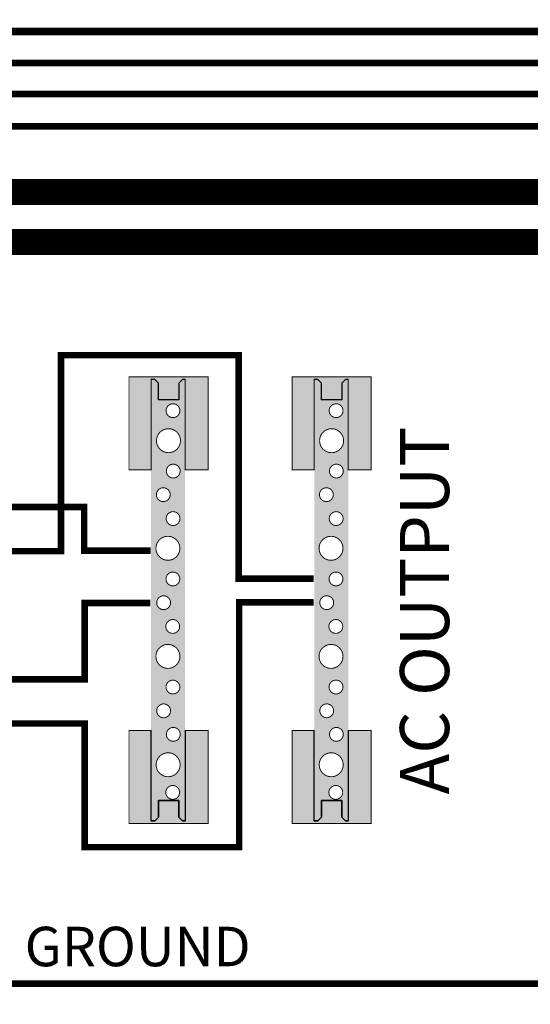
# Model space of a CAD drawing. Units: inches. Extents: x -189 to -34, y -7 to 21.
# Drawn here: x -86 to -82, y 6 to 13 of the extents above; entities that cross this region are included whole.
import ezdxf

# ---------------------------------------------------------------- set-up
doc = ezdxf.new("R2010")
doc.units = ezdxf.units.IN
doc.header["$LTSCALE"] = 0.6
doc.header["$MEASUREMENT"] = 0
doc.linetypes.add('HIDDEN', pattern=[0.375, 0.25, -0.125])
for name, color, linetype in [('BLUE', 5, 'Continuous'), ('blue2', 5, 'HIDDEN'), ('BUSBAR', 42, 'Continuous'), ('GREEN', 3, 'Continuous'), ('Layer4', 9, 'HIDDEN'), ('RED', 1, 'Continuous')]:
    doc.layers.add(name, color=color, linetype=linetype)
doc.styles.get("Standard").update_dxf_attribs({"font": 'ARIAL.TTF'})

msp = doc.modelspace()

# ---------------------------------------------------------------- hatches: boundary and pattern name
h = msp.add_hatch(color=256)
h.paths.add_polyline_path([(-79.5139778724556, 9.356652884354471), (-78.38384797372919, 9.356652884354471), (-78.29294918107476, 9.356652884354471), (-78.29294918107476, 8.043276294130623), (-79.66827701711111, 8.043276294130623), (-79.66827701711111, 9.115358209193595), (-79.51429562530674, 9.115358209193595)])
h.paths.add_polyline_path([(-79.34, 9.075), (-78.59, 9.075), (-78.59, 8.299999999999999), (-79.34, 8.299999999999999)], flags=16)
h.paths.add_polyline_path([(-80.74046085310366, 9.057499999999997), (-80.62046085310365, 9.057499999999997), (-80.62046085310365, 8.341249999999999), (-80.74046085310366, 8.341249999999999)])
h.paths.add_polyline_path([(-83.22199990477944, 10.31964509450622), (-83.24999990477946, 10.29164509450621), (-83.24999990477946, 10.16564509450621), (-83.40399990477945, 10.16564509450621), (-83.40399990477945, 10.29164509450621), (-83.43199990477945, 10.31964509450622), (-83.45999990477944, 10.31964509450622), (-83.45999990477944, 9.633645094506214), (-83.59999990477945, 9.633645094506214), (-83.62799990477944, 9.633645094506214), (-83.62799990477944, 10.34064509450621), (-83.02599990477944, 10.34064509450621), (-83.02599990477944, 9.633645094506214), (-83.20099990477945, 9.633645094506214), (-83.20099990477945, 10.31964509450622)])
h.paths.add_polyline_path([(-83.22199990477944, 6.965000092366258), (-83.24999990477946, 6.993000092366261), (-83.24999990477946, 7.11900009236626), (-83.40399990477945, 7.11900009236626), (-83.40399990477945, 6.993000092366261), (-83.43199990477945, 6.965000092366258), (-83.45999990477944, 6.965000092366258), (-83.45999990477944, 7.65100009236626), (-83.59999990477945, 7.65100009236626), (-83.62799990477944, 7.65100009236626), (-83.62799990477944, 6.944000092366259), (-83.02599990477944, 6.944000092366259), (-83.02599990477944, 7.65100009236626), (-83.20099990477945, 7.65100009236626), (-83.20099990477945, 6.965000092366258)])
h.paths.add_polyline_path([(-90.21699990477944, 9.894645094506215), (-90.24499990477943, 9.866645094506213), (-90.24499990477943, 9.740645094506213), (-90.39899990477943, 9.740645094506213), (-90.39899990477943, 9.866645094506213), (-90.42699990477944, 9.894645094506215), (-90.45499990477944, 9.894645094506215), (-90.45499990477944, 9.208645094506213), (-90.59499990477944, 9.208645094506213), (-90.62299990477943, 9.208645094506213), (-90.62299990477943, 9.915645094506214), (-90.02099990477944, 9.915645094506214), (-90.02099990477944, 9.208645094506213), (-90.19599990477943, 9.208645094506213), (-90.19599990477943, 9.894645094506215)])
h.paths.add_polyline_path([(-90.21699990477944, 6.540000092366258), (-90.24499990477943, 6.56800009236626), (-90.24499990477943, 6.694000092366259), (-90.39899990477943, 6.694000092366259), (-90.39899990477943, 6.56800009236626), (-90.42699990477944, 6.540000092366258), (-90.45499990477944, 6.540000092366258), (-90.45499990477944, 7.22600009236626), (-90.59499990477944, 7.22600009236626), (-90.62299990477943, 7.22600009236626), (-90.62299990477943, 6.519000092366259), (-90.02099990477944, 6.519000092366259), (-90.02099990477944, 7.22600009236626), (-90.19599990477943, 7.22600009236626), (-90.19599990477943, 6.540000092366258)])
at = {"layer": 'BUSBAR'}
h = msp.add_hatch(color=256, dxfattribs=at)
h.paths.add_polyline_path([(-84.69999990477945, 6.965000092366264), (-84.67199990477945, 6.965000092366264), (-84.64399990477945, 6.993000092366266), (-84.64399990477945, 7.119000092366266), (-84.48999990477945, 7.119000092366266), (-84.48999990477945, 6.993000092366266), (-84.46199990477945, 6.965000092366264), (-84.44099990477945, 6.965000092366264), (-84.44099990477945, 10.31964509450621), (-84.46199990477945, 10.31964509450621), (-84.48999990477945, 10.29164509450621), (-84.48999990477945, 10.16564509450621), (-84.64399990477945, 10.16564509450621), (-84.64399990477945, 10.29164509450621), (-84.67199990477945, 10.31964509450621), (-84.69999990477945, 10.31964509450621)])
edge = h.paths.add_edge_path(flags=16)
edge.add_arc((-84.53344885207295, 10.08267709664833), 0.05250000000000199, 180, 360)
edge.add_arc((-84.53344885207295, 10.08267709664833), 0.05250000000000199, 0, 180)
edge = h.paths.add_edge_path(flags=16)
edge.add_arc((-84.56758988320598, 9.854639010386983), 0.09100000000000676, 180, 360)
edge.add_arc((-84.56758988320598, 9.854639010386983), 0.09100000000000676, 0, 180)
edge = h.paths.add_edge_path(flags=16)
edge.add_arc((-84.53134756679941, 9.62363077911569), 0.05250000000000199, 180, 360)
edge.add_arc((-84.53134756679941, 9.62363077911569), 0.05250000000000199, 0, 180)
edge = h.paths.add_edge_path(flags=16)
edge.add_arc((-84.60705920116393, 9.444279164943241), 0.05250000000000199, 180, 360)
edge.add_arc((-84.60705920116393, 9.444279164943241), 0.05250000000000199, 0, 180)
edge = h.paths.add_edge_path(flags=16)
edge.add_arc((-84.53281444841244, 9.262533139565903), 0.05250000000000199, 180, 360)
edge.add_arc((-84.53281444841244, 9.262533139565903), 0.05250000000000199, 0, 180)
edge = h.paths.add_edge_path(flags=16)
edge.add_arc((-84.57202844512369, 9.036658883550363), 0.09100000000000676, 180, 360)
edge.add_arc((-84.57202844512369, 9.036658883550363), 0.09100000000000676, 0, 180)
edge = h.paths.add_edge_path(flags=16)
edge.add_arc((-84.53406740979018, 8.803625211251656), 0.05250000000000199, 180, 360)
edge.add_arc((-84.53406740979018, 8.803625211251656), 0.05250000000000199, 0, 180)
edge = h.paths.add_edge_path(flags=16)
edge.add_arc((-84.60459034659729, 8.623098880571472), 0.05250000000000199, 180, 360)
edge.add_arc((-84.60459034659729, 8.623098880571472), 0.05250000000000199, 0, 180)
edge = h.paths.add_edge_path(flags=16)
edge.add_arc((-84.53545944761717, 8.442466607288477), 0.05250000000000199, 180, 360)
edge.add_arc((-84.53545944761717, 8.442466607288477), 0.05250000000000199, 0, 180)
edge = h.paths.add_edge_path(flags=16)
edge.add_arc((-84.56901785736878, 8.21378223050699), 0.09100000000000676, 180, 360)
edge.add_arc((-84.56901785736878, 8.21378223050699), 0.09100000000000676, 0, 180)
edge = h.paths.add_edge_path(flags=16)
edge.add_arc((-84.53321201181254, 7.983679591727455), 0.05250000000000199, 180, 360)
edge.add_arc((-84.53321201181254, 7.983679591727455), 0.05250000000000199, 0, 180)
edge = h.paths.add_edge_path(flags=16)
edge.add_arc((-84.60678840531061, 7.803235427528872), 0.05250000000000199, 180, 360)
edge.add_arc((-84.60678840531061, 7.803235427528872), 0.05250000000000199, 0, 180)
edge = h.paths.add_edge_path(flags=16)
edge.add_arc((-84.53109601244873, 7.622101959029587), 0.05250000000000199, 180, 360)
edge.add_arc((-84.53109601244873, 7.622101959029587), 0.05250000000000199, 0, 180)
edge = h.paths.add_edge_path(flags=16)
edge.add_arc((-84.57045361302163, 7.391255851887637), 0.09100000000000676, 180, 360)
edge.add_arc((-84.57045361302163, 7.391255851887637), 0.09100000000000676, 0, 180)
edge = h.paths.add_edge_path(flags=16)
edge.add_arc((-84.53574127903819, 7.180856030917676), 0.05250000000000199, 180, 360)
edge.add_arc((-84.53574127903819, 7.180856030917676), 0.05250000000000199, 0, 180)
h = msp.add_hatch(color=256, dxfattribs=at)
h.paths.add_polyline_path([(-83.45999990477944, 6.965000092366264), (-83.43199990477945, 6.965000092366264), (-83.40399990477945, 6.993000092366266), (-83.40399990477945, 7.119000092366266), (-83.24999990477946, 7.119000092366266), (-83.24999990477946, 6.993000092366266), (-83.22199990477944, 6.965000092366264), (-83.20099990477945, 6.965000092366264), (-83.20099990477945, 10.31964509450621), (-83.22199990477944, 10.31964509450621), (-83.24999990477946, 10.29164509450621), (-83.24999990477946, 10.16564509450621), (-83.40399990477945, 10.16564509450621), (-83.40399990477945, 10.29164509450621), (-83.43199990477945, 10.31964509450621), (-83.45999990477944, 10.31964509450621)])
edge = h.paths.add_edge_path(flags=16)
edge.add_arc((-83.29344885207296, 10.08267709664833), 0.05250000000000199, 180, 360)
edge.add_arc((-83.29344885207296, 10.08267709664833), 0.05250000000000199, 0, 180)
edge = h.paths.add_edge_path(flags=16)
edge.add_arc((-83.32758988320597, 9.854639010386983), 0.09100000000000676, 180, 360)
edge.add_arc((-83.32758988320597, 9.854639010386983), 0.09100000000000676, 0, 180)
edge = h.paths.add_edge_path(flags=16)
edge.add_arc((-83.29134756679942, 9.62363077911569), 0.05250000000000199, 180, 360)
edge.add_arc((-83.29134756679942, 9.62363077911569), 0.05250000000000199, 0, 180)
edge = h.paths.add_edge_path(flags=16)
edge.add_arc((-83.36705920116394, 9.444279164943241), 0.05250000000000199, 180, 360)
edge.add_arc((-83.36705920116394, 9.444279164943241), 0.05250000000000199, 0, 180)
edge = h.paths.add_edge_path(flags=16)
edge.add_arc((-83.29281444841243, 9.262533139565903), 0.05250000000000199, 180, 360)
edge.add_arc((-83.29281444841243, 9.262533139565903), 0.05250000000000199, 0, 180)
edge = h.paths.add_edge_path(flags=16)
edge.add_arc((-83.33202844512368, 9.036658883550363), 0.09100000000000676, 180, 360)
edge.add_arc((-83.33202844512368, 9.036658883550363), 0.09100000000000676, 0, 180)
edge = h.paths.add_edge_path(flags=16)
edge.add_arc((-83.29406740979019, 8.803625211251656), 0.05250000000000199, 180, 360)
edge.add_arc((-83.29406740979019, 8.803625211251656), 0.05250000000000199, 0, 180)
edge = h.paths.add_edge_path(flags=16)
edge.add_arc((-83.3645903465973, 8.623098880571472), 0.05250000000000199, 180, 360)
edge.add_arc((-83.3645903465973, 8.623098880571472), 0.05250000000000199, 0, 180)
edge = h.paths.add_edge_path(flags=16)
edge.add_arc((-83.29545944761718, 8.442466607288477), 0.05250000000000199, 180, 360)
edge.add_arc((-83.29545944761718, 8.442466607288477), 0.05250000000000199, 0, 180)
edge = h.paths.add_edge_path(flags=16)
edge.add_arc((-83.32901785736877, 8.21378223050699), 0.09100000000000676, 180, 360)
edge.add_arc((-83.32901785736877, 8.21378223050699), 0.09100000000000676, 0, 180)
edge = h.paths.add_edge_path(flags=16)
edge.add_arc((-83.29321201181253, 7.983679591727455), 0.05250000000000199, 180, 360)
edge.add_arc((-83.29321201181253, 7.983679591727455), 0.05250000000000199, 0, 180)
edge = h.paths.add_edge_path(flags=16)
edge.add_arc((-83.36678840531061, 7.803235427528872), 0.05250000000000199, 180, 360)
edge.add_arc((-83.36678840531061, 7.803235427528872), 0.05250000000000199, 0, 180)
edge = h.paths.add_edge_path(flags=16)
edge.add_arc((-83.29109601244872, 7.622101959029587), 0.05250000000000199, 180, 360)
edge.add_arc((-83.29109601244872, 7.622101959029587), 0.05250000000000199, 0, 180)
edge = h.paths.add_edge_path(flags=16)
edge.add_arc((-83.33045361302163, 7.391255851887637), 0.09100000000000676, 180, 360)
edge.add_arc((-83.33045361302163, 7.391255851887637), 0.09100000000000676, 0, 180)
edge = h.paths.add_edge_path(flags=16)
edge.add_arc((-83.2957412790382, 7.180856030917676), 0.05250000000000199, 180, 360)
edge.add_arc((-83.2957412790382, 7.180856030917676), 0.05250000000000199, 0, 180)
at = {"layer": 'RED'}
h = msp.add_hatch(color=256, dxfattribs=at)
h.paths.add_polyline_path([(-98.64114832864541, 9.868664834895725), (-98.61314832864542, 9.840664834895726), (-98.61314832864542, 9.714664834895729), (-98.45914832864543, 9.714664834895729), (-98.45914832864543, 9.840664834895726), (-98.43114832864543, 9.868664834895725), (-98.40314832864541, 9.868664834895725), (-98.40314832864541, 9.182664834895725), (-98.26314832864543, 9.182664834895725), (-98.23514832864544, 9.182664834895725), (-98.23514832864544, 9.889664834895726), (-98.83714832864541, 9.889664834895726), (-98.83714832864541, 9.182664834895725), (-98.66214832864543, 9.182664834895725), (-98.66214832864543, 9.868664834895725)])
h.paths.add_polyline_path([(-96.17514813820429, 9.868664834895725), (-96.20314813820431, 9.840664834895726), (-96.20314813820431, 9.714664834895729), (-96.35714813820431, 9.714664834895729), (-96.35714813820431, 9.840664834895726), (-96.3851481382043, 9.868664834895725), (-96.41314813820429, 9.868664834895725), (-96.41314813820429, 9.182664834895725), (-96.5531481382043, 9.182664834895725), (-96.5811481382043, 9.182664834895725), (-96.5811481382043, 9.889664834895726), (-95.9791481382043, 9.889664834895726), (-95.9791481382043, 9.182664834895725), (-96.1541481382043, 9.182664834895725), (-96.1541481382043, 9.868664834895725)])
h.paths.add_polyline_path([(-98.64114832864541, 6.609374645883285), (-98.61314832864542, 6.637374645883284), (-98.61314832864542, 6.763374645883282), (-98.45914832864543, 6.763374645883282), (-98.45914832864543, 6.637374645883284), (-98.43114832864543, 6.609374645883285), (-98.40314832864541, 6.609374645883285), (-98.40314832864541, 7.295374645883285), (-98.26314832864543, 7.295374645883285), (-98.23514832864544, 7.295374645883285), (-98.23514832864544, 6.588374645883285), (-98.83714832864541, 6.588374645883285), (-98.83714832864541, 7.295374645883285), (-98.66214832864543, 7.295374645883285), (-98.66214832864543, 6.609374645883285)])
h.paths.add_polyline_path([(-96.17514813820429, 6.609374645883285), (-96.20314813820431, 6.637374645883284), (-96.20314813820431, 6.763374645883282), (-96.35714813820431, 6.763374645883282), (-96.35714813820431, 6.637374645883284), (-96.3851481382043, 6.609374645883285), (-96.41314813820429, 6.609374645883285), (-96.41314813820429, 7.295374645883285), (-96.5531481382043, 7.295374645883285), (-96.5811481382043, 7.295374645883285), (-96.5811481382043, 6.588374645883285), (-95.9791481382043, 6.588374645883285), (-95.9791481382043, 7.295374645883285), (-96.1541481382043, 7.295374645883285), (-96.1541481382043, 6.609374645883285)])
h.paths.add_polyline_path([(-91.45699990477944, 9.894645094506215), (-91.48499990477944, 9.866645094506213), (-91.48499990477944, 9.740645094506213), (-91.63899990477944, 9.740645094506213), (-91.63899990477944, 9.866645094506213), (-91.66699990477943, 9.894645094506215), (-91.69499990477944, 9.894645094506215), (-91.69499990477944, 9.208645094506213), (-91.83499990477944, 9.208645094506213), (-91.86299990477943, 9.208645094506213), (-91.86299990477943, 9.915645094506214), (-91.26099990477944, 9.915645094506214), (-91.26099990477944, 9.208645094506213), (-91.43599990477944, 9.208645094506213), (-91.43599990477944, 9.894645094506215)])
h.paths.add_polyline_path([(-91.45699990477944, 6.540000092366258), (-91.48499990477944, 6.56800009236626), (-91.48499990477944, 6.694000092366259), (-91.63899990477944, 6.694000092366259), (-91.63899990477944, 6.56800009236626), (-91.66699990477943, 6.540000092366258), (-91.69499990477944, 6.540000092366258), (-91.69499990477944, 7.22600009236626), (-91.83499990477944, 7.22600009236626), (-91.86299990477943, 7.22600009236626), (-91.86299990477943, 6.519000092366259), (-91.26099990477944, 6.519000092366259), (-91.26099990477944, 7.22600009236626), (-91.43599990477944, 7.22600009236626), (-91.43599990477944, 6.540000092366258)])
h.paths.add_polyline_path([(-84.46199990477945, 10.31964509450622), (-84.48999990477945, 10.29164509450621), (-84.48999990477945, 10.16564509450621), (-84.64399990477945, 10.16564509450621), (-84.64399990477945, 10.29164509450621), (-84.67199990477945, 10.31964509450622), (-84.69999990477945, 10.31964509450622), (-84.69999990477945, 9.633645094506214), (-84.83999990477946, 9.633645094506214), (-84.86799990477945, 9.633645094506214), (-84.86799990477945, 10.34064509450621), (-84.26599990477945, 10.34064509450621), (-84.26599990477945, 9.633645094506214), (-84.44099990477945, 9.633645094506214), (-84.44099990477945, 10.31964509450622)])
h.paths.add_polyline_path([(-84.46199990477945, 6.965000092366258), (-84.48999990477945, 6.993000092366261), (-84.48999990477945, 7.11900009236626), (-84.64399990477945, 7.11900009236626), (-84.64399990477945, 6.993000092366261), (-84.67199990477945, 6.965000092366258), (-84.69999990477945, 6.965000092366258), (-84.69999990477945, 7.65100009236626), (-84.83999990477946, 7.65100009236626), (-84.86799990477945, 7.65100009236626), (-84.86799990477945, 6.944000092366259), (-84.26599990477945, 6.944000092366259), (-84.26599990477945, 7.65100009236626), (-84.44099990477945, 7.65100009236626), (-84.44099990477945, 6.965000092366258)])

# ---------------------------------------------------------------- linework, layer by layer
for p, q in [((-84.67199990477944, 10.31964509450621), (-84.69999990477945, 10.31964509450621)), ((-84.64399990477945, 10.29164509450621), (-84.67199990477944, 10.31964509450621)), ((-84.64399990477945, 10.16564509450621), (-84.64399990477945, 10.29164509450621)), ((-84.46199990477945, 10.31964509450621), (-84.48999990477945, 10.29164509450621)), ((-84.48999990477945, 10.29164509450621), (-84.48999990477945, 10.16564509450621)), ((-84.44099990477945, 10.31964509450621), (-84.46199990477945, 10.31964509450621)), ((-83.43199990477945, 10.31964509450621), (-83.45999990477944, 10.31964509450621)), ((-83.40399990477945, 10.29164509450621), (-83.43199990477945, 10.31964509450621)), ((-83.40399990477945, 10.16564509450621), (-83.40399990477945, 10.29164509450621)), ((-83.22199990477944, 10.31964509450621), (-83.24999990477946, 10.29164509450621)), ((-83.24999990477946, 10.29164509450621), (-83.24999990477946, 10.16564509450621)), ((-83.20099990477945, 10.31964509450621), (-83.22199990477944, 10.31964509450621)), ((-84.48999990477945, 10.16564509450621), (-84.64399990477945, 10.16564509450621)), ((-83.24999990477946, 10.16564509450621), (-83.40399990477945, 10.16564509450621)), ((-84.69999990477945, 6.965000092366264), (-84.69999990477945, 7.651000092366264)), ((-84.44099990477945, 7.651000092366264), (-84.44099990477945, 6.965000092366264)), ((-83.45999990477944, 6.965000092366264), (-83.45999990477944, 7.651000092366264)), ((-83.20099990477945, 7.651000092366264), (-83.20099990477945, 6.965000092366264)), ((-84.64399990477945, 6.993000092366266), (-84.64399990477945, 7.119000092366267)), ((-84.64399990477945, 7.119000092366267), (-84.48999990477945, 7.119000092366267)), ((-84.48999990477945, 7.119000092366267), (-84.64399990477945, 7.119000092366267)), ((-84.64399990477945, 7.119000092366267), (-84.64399990477945, 6.993000092366266)), ((-84.48999990477945, 7.119000092366267), (-84.48999990477945, 6.993000092366266)), ((-84.48999990477945, 6.993000092366266), (-84.48999990477945, 7.119000092366267)), ((-83.40399990477945, 6.993000092366266), (-83.40399990477945, 7.119000092366267)), ((-83.40399990477945, 7.119000092366267), (-83.24999990477946, 7.119000092366267)), ((-83.24999990477946, 7.119000092366267), (-83.40399990477945, 7.119000092366267)), ((-83.40399990477945, 7.119000092366267), (-83.40399990477945, 6.993000092366266)), ((-83.24999990477946, 7.119000092366267), (-83.24999990477946, 6.993000092366266)), ((-83.24999990477946, 6.993000092366266), (-83.24999990477946, 7.119000092366267)), ((-84.69999990477945, 6.965000092366264), (-84.67199990477944, 6.965000092366264)), ((-84.67199990477944, 6.965000092366264), (-84.69999990477945, 6.965000092366264)), ((-84.67199990477944, 6.965000092366264), (-84.64399990477945, 6.993000092366266)), ((-84.64399990477945, 6.993000092366266), (-84.67199990477944, 6.965000092366264)), ((-84.48999990477945, 6.993000092366266), (-84.46199990477945, 6.965000092366264)), ((-84.46199990477945, 6.965000092366264), (-84.48999990477945, 6.993000092366266)), ((-84.46199990477945, 6.965000092366264), (-84.44099990477945, 6.965000092366264)), ((-84.44099990477945, 6.965000092366264), (-84.46199990477945, 6.965000092366264)), ((-83.45999990477944, 6.965000092366264), (-83.43199990477945, 6.965000092366264)), ((-83.43199990477945, 6.965000092366264), (-83.45999990477944, 6.965000092366264)), ((-83.43199990477945, 6.965000092366264), (-83.40399990477945, 6.993000092366266)), ((-83.40399990477945, 6.993000092366266), (-83.43199990477945, 6.965000092366264)), ((-83.24999990477946, 6.993000092366266), (-83.22199990477944, 6.965000092366264)), ((-83.22199990477944, 6.965000092366264), (-83.24999990477946, 6.993000092366266)), ((-83.22199990477944, 6.965000092366264), (-83.20099990477945, 6.965000092366264)), ((-83.20099990477945, 6.965000092366264), (-83.22199990477944, 6.965000092366264))]:
    msp.add_line(p, q)
for points, const_width in [([(-87.935, 7.694999999999999), (-89.63999999999999, 7.694999999999999), (-89.63999999999999, 12.49), (-77.69, 12.49), (-77.69, 19.425), (-78.97, 19.425), (-78.97, 18.91)], 0.05), ([(-90.455, 8.83), (-90.96, 8.83), (-90.96, 12.245), (-76.21, 12.245), (-76.21, 17.52), (-74.97999999999999, 17.52), (-74.97999999999999, 18.815)], 0.05), ([(-80.77543360549467, 9.93), (-80.77543360549467, 11.74509844341808), (-95.29835509965835, 11.74509844341808), (-95.29835509965835, 14.49575853734945), (-97.99380519620962, 14.49575853734945), (-97.99380519620962, 15.72288518950101)], 0.2), ([(-86.04499999999999, 9.014999999999999), (-85.38499999999999, 9.014999999999999), (-85.38499999999999, 10.505), (-84.035, 10.505), (-84.035, 8.805), (-83.465, 8.805)], 0.05), ([(-86.03, 7.705), (-85.205, 7.705), (-85.205, 6.765000000000001), (-84.03, 6.765000000000001), (-84.03, 8.625), (-83.465, 8.625)], 0.05)]:
    msp.add_lwpolyline(points, dxfattribs=dict(const_width=const_width))
at = {"const_width": 0.006999999999999999}
for points in [[(-84.46199990477945, 10.31964509450622), (-84.48999990477945, 10.29164509450621), (-84.48999990477945, 10.16564509450621), (-84.64399990477945, 10.16564509450621), (-84.64399990477945, 10.29164509450621), (-84.67199990477945, 10.31964509450622), (-84.69999990477945, 10.31964509450622), (-84.69999990477945, 9.633645094506214), (-84.83999990477946, 9.633645094506214), (-84.86799990477945, 9.633645094506214), (-84.86799990477945, 10.34064509450621), (-84.26599990477945, 10.34064509450621), (-84.26599990477945, 9.633645094506214), (-84.44099990477945, 9.633645094506214), (-84.44099990477945, 10.31964509450622)], [(-83.22199990477944, 10.31964509450622), (-83.24999990477946, 10.29164509450621), (-83.24999990477946, 10.16564509450621), (-83.40399990477945, 10.16564509450621), (-83.40399990477945, 10.29164509450621), (-83.43199990477945, 10.31964509450622), (-83.45999990477944, 10.31964509450622), (-83.45999990477944, 9.633645094506214), (-83.59999990477945, 9.633645094506214), (-83.62799990477944, 9.633645094506214), (-83.62799990477944, 10.34064509450621), (-83.02599990477944, 10.34064509450621), (-83.02599990477944, 9.633645094506214), (-83.20099990477945, 9.633645094506214), (-83.20099990477945, 10.31964509450622)], [(-84.46199990477945, 6.965000092366258), (-84.48999990477945, 6.993000092366261), (-84.48999990477945, 7.11900009236626), (-84.64399990477945, 7.11900009236626), (-84.64399990477945, 6.993000092366261), (-84.67199990477945, 6.965000092366258), (-84.69999990477945, 6.965000092366258), (-84.69999990477945, 7.65100009236626), (-84.83999990477946, 7.65100009236626), (-84.86799990477945, 7.65100009236626), (-84.86799990477945, 6.944000092366259), (-84.26599990477945, 6.944000092366259), (-84.26599990477945, 7.65100009236626), (-84.44099990477945, 7.65100009236626), (-84.44099990477945, 6.965000092366258)], [(-83.22199990477944, 6.965000092366258), (-83.24999990477946, 6.993000092366261), (-83.24999990477946, 7.11900009236626), (-83.40399990477945, 7.11900009236626), (-83.40399990477945, 6.993000092366261), (-83.43199990477945, 6.965000092366258), (-83.45999990477944, 6.965000092366258), (-83.45999990477944, 7.65100009236626), (-83.59999990477945, 7.65100009236626), (-83.62799990477944, 7.65100009236626), (-83.62799990477944, 6.944000092366259), (-83.02599990477944, 6.944000092366259), (-83.02599990477944, 7.65100009236626), (-83.20099990477945, 7.65100009236626), (-83.20099990477945, 6.965000092366258)]]:
    msp.add_lwpolyline(points, close=True, dxfattribs=at)
at = {"const_width": 0.007000000000003581}
for points in [[(-84.58594885207296, 10.08267709664833, 1), (-84.48094885207296, 10.08267709664833, 1)], [(-83.34594885207295, 10.08267709664833, 1), (-83.24094885207296, 10.08267709664833, 1)], [(-84.65858988320599, 9.854639010386983, 1), (-84.47658988320597, 9.854639010386983, 1)], [(-83.41858988320598, 9.854639010386983, 1), (-83.23658988320597, 9.854639010386983, 1)], [(-84.58384756679942, 9.62363077911569, 1), (-84.47884756679942, 9.62363077911569, 1)], [(-83.34384756679941, 9.62363077911569, 1), (-83.23884756679942, 9.62363077911569, 1)], [(-84.65955920116394, 9.444279164943241, 1), (-84.55455920116394, 9.444279164943241, 1)], [(-83.41955920116393, 9.444279164943241, 1), (-83.31455920116395, 9.444279164943241, 1)], [(-84.58531444841243, 9.262533139565903, 1), (-84.48031444841243, 9.262533139565903, 1)], [(-83.34531444841244, 9.262533139565903, 1), (-83.24031444841242, 9.262533139565903, 1)], [(-84.6630284451237, 9.036658883550363, 1), (-84.48102844512368, 9.036658883550363, 1)], [(-83.42302844512369, 9.036658883550363, 1), (-83.24102844512369, 9.036658883550363, 1)], [(-84.58656740979018, 8.803625211251656, 1), (-84.48156740979019, 8.803625211251656, 1)], [(-83.34656740979018, 8.803625211251656, 1), (-83.24156740979018, 8.803625211251656, 1)], [(-84.6570903465973, 8.623098880571472, 1), (-84.5520903465973, 8.623098880571472, 1)], [(-83.41709034659729, 8.623098880571472, 1), (-83.3120903465973, 8.623098880571472, 1)], [(-84.58795944761718, 8.442466607288477, 1), (-84.48295944761718, 8.442466607288477, 1)], [(-83.34795944761717, 8.442466607288477, 1), (-83.24295944761718, 8.442466607288477, 1)], [(-84.6630284451237, 8.21478499040089, 1), (-84.48102844512368, 8.21478499040089, 1)], [(-83.42302844512369, 8.21478499040089, 1), (-83.24102844512369, 8.21478499040089, 1)], [(-84.58656740979018, 7.981751318102184, 1), (-84.48156740979019, 7.981751318102184, 1)], [(-83.34656740979018, 7.981751318102184, 1), (-83.24156740979018, 7.981751318102184, 1)], [(-84.6570903465973, 7.801224987422, 1), (-84.5520903465973, 7.801224987422, 1)], [(-83.41709034659729, 7.801224987422, 1), (-83.3120903465973, 7.801224987422, 1)], [(-84.58359601244872, 7.622101959029587, 1), (-84.47859601244872, 7.622101959029587, 1)], [(-83.34359601244873, 7.622101959029587, 1), (-83.23859601244871, 7.622101959029587, 1)], [(-84.66145361302162, 7.391255851887637, 1), (-84.47945361302162, 7.391255851887637, 1)], [(-83.42145361302163, 7.391255851887637, 1), (-83.23945361302162, 7.391255851887637, 1)], [(-84.58824127903819, 7.180856030917676, 1), (-84.4832412790382, 7.180856030917676, 1)], [(-83.34824127903819, 7.180856030917676, 1), (-83.24324127903819, 7.180856030917676, 1)]]:
    msp.add_lwpolyline(points, format="xyb", close=True, dxfattribs=at)
at = {"layer": 'blue2', "const_width": 0.06}
msp.add_lwpolyline([(-73.49, 3.480000000000001), (-99.72999999999999, 3.480000000000001), (-99.72999999999999, 12.965), (-73.49, 12.965)], close=True, dxfattribs=at)
at = {"layer": 'GREEN', "const_width": 0.05}
msp.add_lwpolyline([(-76.52, 17.7), (-76.52, 5.727658615915348), (-86.625, 5.727658615915348), (-86.625, 5.957661462638359)], dxfattribs=at)
at = {"layer": 'Layer4', "const_width": 0.05}
msp.add_lwpolyline([(-87.625, 10.845), (-87.625, 12.725), (-77.905, 12.725), (-77.905, 19.275), (-79.32499999999999, 19.275), (-79.32499999999999, 18.92)], dxfattribs=at)
at = {"layer": 'RED'}
for points, const_width in [([(-75.315, 13.825), (-75.315, 11.365), (-97.01499999999999, 11.365), (-97.01499999999999, 8.9)], 0.2), ([(-86.04011450949805, 9.350823860324963), (-85.2088675847332, 9.350823860324963), (-85.2088675847332, 9.017807494620888), (-84.70339396101645, 9.017807494620888)], 0.05), ([(-86.03, 8.040000000000001), (-85.205, 8.040000000000001), (-85.205, 8.620000000000001), (-84.705, 8.620000000000001)], 0.05)]:
    msp.add_lwpolyline(points, dxfattribs=dict(at, const_width=const_width))

# ---------------------------------------------------------------- texts
at = {"layer": 'BLUE'}
msp.add_text('AC OUTPUT', height=0.3736475612124349, rotation=90, dxfattribs=at).set_placement((-82.43398271907824, 7.165262838521233))
msp.add_text('GROUND', height=0.3, dxfattribs=at).set_placement((-85.66104239109512, 5.859477127199099))

doc.saveas('drawing.dxf')
